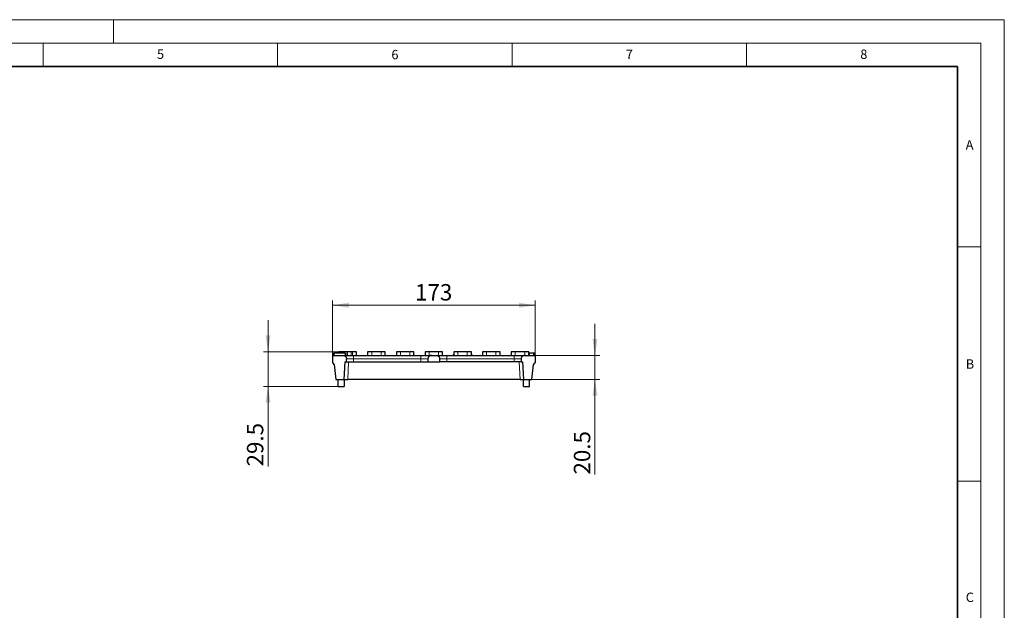
# Model space of a CAD drawing. Units: millimetres. Extents: x 0 to 420, y 0 to 297.
# Drawn here: x 210 to 420, y 171 to 297 of the extents above; entities that cross this region are included whole.
import ezdxf

# ---------------------------------------------------------------- set-up
doc = ezdxf.new("R2010")
doc.units = ezdxf.units.MM
doc.styles.add('SLDTEXTSTYLE0', font='TXT', dxfattribs={"width": 0.605})
doc.dimstyles.new('SLDDIMSTYLE0', dxfattribs={"dimtxt": 3.5, "dimasz": 3.5, "dimexe": 0, "dimexo": 0.0625, "dimgap": 0.875, "dimtad": 1, "dimlfac": 4, "dimrnd": 1e-09, "dimzin": 12, "dimdsep": 46, "dimtxsty": 'SLDTEXTSTYLE0', "dimsah": 1, "dimcen": 0.09, "dimadec": 0, "dimazin": 3, "dimtfac": 1, "dimtdec": 3, "dimtofl": 0, "dimtmove": 0, "dimatfit": 3, "dimfxl": 0, "dimfrac": 2, "dimtolj": 1, "dimtzin": 12, "dimarcsym": 0})
doc.dimstyles.new('SLDDIMSTYLE1', dxfattribs={"dimtxt": 3.5, "dimasz": 3.5, "dimexe": 0, "dimexo": 0.0625, "dimgap": 0.875, "dimtad": 1, "dimlfac": 4, "dimrnd": 1e-09, "dimzin": 12, "dimdsep": 46, "dimtxsty": 'SLDTEXTSTYLE0', "dimsah": 1, "dimcen": 0.09, "dimadec": 0, "dimazin": 3, "dimtfac": 1, "dimtdec": 3, "dimtmove": 0, "dimatfit": 0, "dimfxl": 0, "dimfrac": 2, "dimtolj": 1, "dimtzin": 12, "dimarcsym": 0})

# ---------------------------------------------------------------- blocks, each defined once
blk = doc.blocks.new('_D_1')
at = {"color": 7, "linetype": 'Continuous', "lineweight": 0}
for p, q in [((276.71, 223.84), (276.71, 237.06)), ((276.71, 236.06), (319.96, 236.06)), ((319.96, 223.84), (319.96, 237.06))]:
    blk.add_line(p, q, dxfattribs=at)
at = {"color": 7, "linetype": 'Continuous', "lineweight": 18}
for points in [[(276.71, 236.06), (280.21, 235.52), (280.21, 236.6)], [(319.96, 236.06), (316.46, 236.6), (316.46, 235.52)]]:
    blk.add_solid(points, dxfattribs=at)
at = {"color": 7, "linetype": 'Continuous', "lineweight": 18, "insert": (294.32, 240.57), "char_height": 3.5, "attachment_point": 1, "style": 'SLDTEXTSTYLE0'}
blk.add_mtext('173', dxfattribs=at)
blk = doc.blocks.new('_D_2')
at = {"color": 7, "linetype": 'Continuous', "lineweight": 0}
for p, q in [((332.7, 225.36), (332.7, 232.09)), ((320.06, 225.36), (333.7, 225.36)), ((332.7, 225.36), (332.7, 220.24)), ((319.31, 220.24), (333.7, 220.24)), ((332.7, 220.24), (332.7, 199.93))]:
    blk.add_line(p, q, dxfattribs=at)
at = {"color": 7, "linetype": 'Continuous', "lineweight": 18}
for points in [[(332.7, 225.36), (333.24, 228.86), (332.17, 228.86)], [(332.7, 220.24), (332.17, 216.74), (333.24, 216.74)]]:
    blk.add_solid(points, dxfattribs=at)
at = {"color": 7, "linetype": 'Continuous', "lineweight": 18, "insert": (328.19, 199.93), "char_height": 3.5, "attachment_point": 1, "rotation": 90, "style": 'SLDTEXTSTYLE0'}
blk.add_mtext('20.5', dxfattribs=at)
blk = doc.blocks.new('_D_3')
at = {"color": 7, "linetype": 'Continuous', "lineweight": 0}
for p, q in [((262.97, 226.11), (262.97, 232.84)), ((277.98, 226.11), (261.97, 226.11)), ((262.97, 218.74), (262.97, 226.11)), ((277.86, 218.74), (261.97, 218.74)), ((262.97, 218.74), (262.97, 201.66))]:
    blk.add_line(p, q, dxfattribs=at)
at = {"color": 7, "linetype": 'Continuous', "lineweight": 18}
for points in [[(262.97, 226.11), (263.51, 229.61), (262.43, 229.61)], [(262.97, 218.74), (262.43, 215.24), (263.51, 215.24)]]:
    blk.add_solid(points, dxfattribs=at)
at = {"color": 7, "linetype": 'Continuous', "lineweight": 18, "insert": (258.46, 201.66), "char_height": 3.5, "attachment_point": 1, "rotation": 90, "style": 'SLDTEXTSTYLE0'}
blk.add_mtext('29.5', dxfattribs=at)

msp = doc.modelspace()

# ---------------------------------------------------------------- linework, layer by layer
at = {"color": 7, "linetype": 'Continuous', "lineweight": 18}
for p, q in [((0, 297), (420, 297)), ((230, 292), (230, 297)), ((420, 0), (420, 297)), ((15, 292), (415, 292)), ((215, 292), (215, 287)), ((265, 292), (265, 287)), ((315, 292), (315, 287)), ((365, 292), (365, 287)), ((415, 292), (415, 5)), ((410, 248.5), (415, 248.5)), ((410, 198.5), (415, 198.5))]:
    msp.add_line(p, q, dxfattribs=at)
at = {"color": 7, "linetype": 'Continuous', "lineweight": 35}
for p, q in [((410, 287), (20, 287)), ((410, 5), (410, 287))]:
    msp.add_line(p, q, dxfattribs=at)
at = {"color": 7, "linetype": 'Continuous', "lineweight": 25}
for p, q in [((276.7068, 225.3624), (276.7068, 223.7374)), ((276.7068, 225.3624), (278.9568, 225.3624)), ((276.9568, 225.3624), (276.9568, 225.8624)), ((276.9673, 225.8624), (276.9568, 225.8624)), ((277.0007, 225.8624), (277.0007, 225.3624)), ((279.5007, 225.8624), (277.0007, 225.8624)), ((278.0818, 226.1124), (278.0818, 225.8624)), ((278.9568, 226.1124), (278.0818, 226.1124)), ((279.8318, 226.1124), (278.9568, 226.1124)), ((279.5007, 225.3624), (279.5007, 225.8624)), ((279.5426, 225.8624), (279.534, 225.8624)), ((279.5426, 225.3624), (279.5426, 225.8624)), ((279.8318, 226.1124), (279.8318, 225.3624)), ((280.7068, 226.1124), (279.8318, 226.1124)), ((280.9568, 226.1124), (280.7068, 226.1124)), ((281.8318, 226.1124), (280.9568, 226.1124)), ((281.2068, 225.3624), (295.5818, 225.3624)), ((281.8318, 225.3624), (281.8318, 226.1124)), ((284.2068, 226.1124), (284.2068, 225.3624)), ((285.0818, 226.1124), (284.2068, 226.1124)), ((287.0818, 226.1124), (285.0818, 226.1124)), ((287.9568, 226.1124), (287.0818, 226.1124)), ((287.9568, 225.3624), (287.9568, 226.1124)), ((290.3318, 226.1124), (290.3318, 225.3624)), ((291.2068, 226.1124), (290.3318, 226.1124)), ((293.2068, 226.1124), (291.2068, 226.1124)), ((294.0818, 226.1124), (293.2068, 226.1124)), ((294.0818, 225.3624), (294.0818, 226.1124)), ((296.4568, 226.1124), (296.4568, 225.3624)), ((297.3318, 226.1124), (296.4568, 226.1124)), ((299.3318, 226.1124), (297.3318, 226.1124)), ((297.8318, 225.3624), (298.8318, 225.3624)), ((300.2068, 226.1124), (299.3318, 226.1124)), ((300.2068, 225.3624), (300.2068, 226.1124)), ((301.0818, 225.3624), (315.4568, 225.3624)), ((302.5818, 226.1124), (302.5818, 225.3624)), ((303.4568, 226.1124), (302.5818, 226.1124)), ((305.4568, 226.1124), (303.4568, 226.1124)), ((306.3318, 226.1124), (305.4568, 226.1124)), ((306.3318, 225.3624), (306.3318, 226.1124)), ((308.7068, 226.1124), (308.7068, 225.3624)), ((309.5818, 226.1124), (308.7068, 226.1124)), ((311.5818, 226.1124), (309.5818, 226.1124)), ((312.4568, 226.1124), (311.5818, 226.1124)), ((312.4568, 225.3624), (312.4568, 226.1124)), ((314.8318, 226.1124), (314.8318, 225.3624)), ((315.7068, 226.1124), (314.8318, 226.1124)), ((317.7068, 226.1124), (315.7068, 226.1124)), ((318.5818, 226.1124), (317.7068, 226.1124)), ((317.7068, 225.3624), (319.9568, 225.3624)), ((318.5818, 225.3624), (318.5818, 226.1124)), ((318.6575, 225.8624), (318.5818, 225.8624)), ((318.6575, 225.8624), (318.6575, 225.3624)), ((319.5622, 225.8624), (319.5622, 225.3624)), ((319.8059, 225.3624), (319.8059, 225.8624)), ((319.9568, 225.3624), (319.9568, 223.7374)), ((277.0792, 223.4068), (277.4568, 220.2374)), ((279.2068, 220.2374), (279.4034, 223.9874)), ((279.4034, 223.9874), (279.7068, 223.9874)), ((279.7068, 223.9874), (279.7068, 224.6124)), ((279.7068, 223.9874), (281.2068, 223.9874)), ((281.2068, 223.9874), (295.5818, 223.9874)), ((295.5818, 223.9874), (297.0818, 223.9874)), ((297.0818, 224.6124), (297.0818, 223.9874)), ((297.0818, 223.9874), (299.5818, 223.9874)), ((299.5818, 223.9874), (299.5818, 224.6124)), ((301.0818, 223.9874), (299.5818, 223.9874)), ((315.4568, 223.9874), (301.0818, 223.9874)), ((316.9568, 223.9874), (315.4568, 223.9874)), ((316.9568, 224.6124), (316.9568, 223.9874)), ((316.9568, 223.9874), (317.2603, 223.9874)), ((317.2603, 223.9874), (317.4568, 220.2374)), ((319.2068, 220.2374), (319.5845, 223.4068)), ((277.4568, 220.2374), (279.2068, 220.2374)), ((277.9568, 218.7374), (277.9568, 220.2374)), ((277.9568, 218.7374), (279.2068, 218.7374)), ((279.2068, 220.2374), (279.9557, 220.2374)), ((279.2068, 220.2374), (279.2068, 218.7374)), ((316.7079, 220.2374), (279.9557, 220.2374)), ((316.7079, 220.2374), (317.4568, 220.2374)), ((317.4568, 220.2374), (319.2068, 220.2374)), ((317.4568, 218.7374), (317.4568, 220.2374)), ((317.4568, 218.7374), (318.7068, 218.7374)), ((318.7068, 218.7374), (318.7068, 220.2374))]:
    msp.add_line(p, q, dxfattribs=at)
at = {"color": 8, "linetype": 'Continuous', "lineweight": 18}
for p, q in [((278.9568, 225.8624), (278.9568, 226.1124)), ((280.7068, 225.3624), (280.7068, 226.1124)), ((280.9568, 226.1124), (280.9568, 225.3624)), ((281.2068, 225.3624), (281.2068, 224.6124)), ((285.0818, 225.3624), (285.0818, 226.1124)), ((287.0818, 225.3624), (287.0818, 226.1124)), ((291.2068, 225.3624), (291.2068, 226.1124)), ((293.2068, 225.3624), (293.2068, 226.1124)), ((295.5818, 225.3624), (295.5818, 224.6124)), ((297.3318, 225.3624), (297.3318, 226.1124)), ((299.3318, 225.3624), (299.3318, 226.1124)), ((301.0818, 225.3624), (301.0818, 224.6124)), ((303.4568, 225.3624), (303.4568, 226.1124)), ((305.4568, 225.3624), (305.4568, 226.1124)), ((309.5818, 225.3624), (309.5818, 226.1124)), ((311.5818, 225.3624), (311.5818, 226.1124)), ((315.4568, 225.3624), (315.4568, 224.6124)), ((315.7068, 225.3624), (315.7068, 226.1124)), ((317.7068, 225.3624), (317.7068, 226.1124)), ((279.7068, 224.6124), (281.2068, 224.6124)), ((280.1522, 223.9874), (279.9557, 220.2374)), ((281.2068, 223.9874), (281.2068, 224.6124)), ((281.2068, 224.6124), (295.5818, 224.6124)), ((295.5818, 224.6124), (297.0818, 224.6124)), ((295.5818, 223.9874), (295.5818, 224.6124)), ((299.5818, 224.6124), (301.0818, 224.6124)), ((301.0818, 223.9874), (301.0818, 224.6124)), ((301.0818, 224.6124), (315.4568, 224.6124)), ((315.4568, 224.6124), (316.9568, 224.6124)), ((315.4568, 223.9874), (315.4568, 224.6124)), ((316.7079, 220.2374), (316.5114, 223.9874))]:
    msp.add_line(p, q, dxfattribs=at)
at = {"color": 7, "linetype": 'Continuous', "lineweight": 25}
for centre, radius, start, end in [((302.3318, 225.6124), 0.25, 270, 0), ((306.5818, 225.6124), 0.25, 180, 270), ((276.7068, 223.3624), 0.375, 6.794825, 90), ((319.9568, 223.3624), 0.375, 90, 173.205175)]:
    msp.add_arc(centre, radius, start, end, dxfattribs=at)
for points, knots in [([(278.9568, 225.3624), (279.0063, 225.3624), (279.055, 225.3576), (279.1508, 225.3385), (279.1984, 225.3241), (279.2892, 225.2865), (279.3323, 225.2635), (279.4138, 225.2092), (279.4524, 225.1775), (279.5216, 225.1084), (279.5526, 225.0707), (279.6074, 224.9888), (279.6308, 224.9451), (279.6869, 224.8099), (279.7068, 224.7115), (279.7068, 224.6124)], [0, 0, 0, 0, 0.125, 0.125, 0.25, 0.25, 0.375, 0.375, 0.5, 0.5, 0.625, 0.625, 0.75, 0.75, 1, 1, 1, 1]), ([(278.9568, 225.3624), (278.957, 225.3624), (278.9574, 225.3624), (278.9607, 225.3624), (278.9659, 225.3624), (278.9732, 225.3624), (278.9826, 225.3624), (279.0024, 225.3624), (279.041, 225.3624), (279.1125, 225.3624), (279.2056, 225.3624), (279.3601, 225.3624), (279.6045, 225.3624), (279.9054, 225.3624), (280.17, 225.3624), (280.3744, 225.3624), (280.5841, 225.3624), (280.7705, 225.3624), (280.9328, 225.3624), (281.0696, 225.3624), (281.161, 225.3624), (281.2068, 225.3624)], [0, 0, 0, 0, 0.01945275, 0.03887137, 0.05827396, 0.07767864, 0.09710353, 0.11656669, 0.17831159, 0.24009361, 0.3044127, 0.36876905, 0.50000668, 0.63124431, 0.69556339, 0.75991975, 0.82166465, 0.88344667, 0.92231363, 0.96111637, 1, 1, 1, 1]), ([(295.5818, 225.3624), (295.6047, 225.3624), (295.6505, 225.3624), (295.719, 225.3624), (295.7874, 225.3624), (295.8556, 225.3624), (295.9236, 225.3624), (296.0404, 225.3624), (296.2045, 225.3624), (296.4142, 225.3624), (296.6186, 225.3624), (296.8832, 225.3624), (297.1842, 225.3624), (297.4285, 225.3624), (297.5831, 225.3624), (297.6761, 225.3624), (297.7476, 225.3624), (297.7916, 225.3624), (297.8164, 225.3624), (297.8294, 225.3624), (297.831, 225.3624), (297.8318, 225.3624)], [0, 0, 0, 0, 0.01945275, 0.03887137, 0.05827396, 0.07767864, 0.09710353, 0.11656669, 0.17831159, 0.24009361, 0.3044127, 0.36876905, 0.50000668, 0.63124431, 0.69556339, 0.75991975, 0.82166465, 0.88344667, 0.92231363, 0.96111637, 1, 1, 1, 1]), ([(297.8318, 225.3624), (297.7823, 225.3624), (297.7336, 225.3576), (297.6378, 225.3385), (297.5902, 225.3241), (297.4994, 225.2865), (297.4564, 225.2635), (297.3749, 225.2092), (297.3363, 225.1775), (297.2671, 225.1084), (297.236, 225.0707), (297.1812, 224.9888), (297.1579, 224.9451), (297.1017, 224.8099), (297.0818, 224.7115), (297.0818, 224.6124)], [0, 0, 0, 0, 0.125, 0.125, 0.25, 0.25, 0.375, 0.375, 0.5, 0.5, 0.625, 0.625, 0.75, 0.75, 1, 1, 1, 1]), ([(298.8318, 225.3624), (298.8813, 225.3624), (298.93, 225.3576), (299.0258, 225.3385), (299.0734, 225.3241), (299.1642, 225.2865), (299.2073, 225.2635), (299.2888, 225.2092), (299.3274, 225.1775), (299.3966, 225.1084), (299.4276, 225.0707), (299.4824, 224.9888), (299.5058, 224.9451), (299.5619, 224.8099), (299.5818, 224.7115), (299.5818, 224.6124)], [0, 0, 0, 0, 0.125, 0.125, 0.25, 0.25, 0.375, 0.375, 0.5, 0.5, 0.625, 0.625, 0.75, 0.75, 1, 1, 1, 1]), ([(298.8318, 225.3624), (298.832, 225.3624), (298.8324, 225.3624), (298.8357, 225.3624), (298.8409, 225.3624), (298.8482, 225.3624), (298.8576, 225.3624), (298.8774, 225.3624), (298.916, 225.3624), (298.9875, 225.3624), (299.0806, 225.3624), (299.2351, 225.3624), (299.4795, 225.3624), (299.7804, 225.3624), (300.045, 225.3624), (300.2494, 225.3624), (300.4591, 225.3624), (300.6455, 225.3624), (300.8078, 225.3624), (300.9446, 225.3624), (301.036, 225.3624), (301.0818, 225.3624)], [0, 0, 0, 0, 0.01945275, 0.03887137, 0.05827396, 0.07767864, 0.09710353, 0.11656669, 0.17831159, 0.24009361, 0.3044127, 0.36876905, 0.50000668, 0.63124431, 0.69556339, 0.75991975, 0.82166465, 0.88344667, 0.92231363, 0.96111637, 1, 1, 1, 1]), ([(315.4568, 225.3624), (315.4797, 225.3624), (315.5255, 225.3624), (315.594, 225.3624), (315.6624, 225.3624), (315.7306, 225.3624), (315.7986, 225.3624), (315.9154, 225.3624), (316.0795, 225.3624), (316.2892, 225.3624), (316.4936, 225.3624), (316.7582, 225.3624), (317.0592, 225.3624), (317.3035, 225.3624), (317.4581, 225.3624), (317.5511, 225.3624), (317.6226, 225.3624), (317.6666, 225.3624), (317.6914, 225.3624), (317.7044, 225.3624), (317.706, 225.3624), (317.7068, 225.3624)], [0, 0, 0, 0, 0.01945275, 0.03887137, 0.05827396, 0.07767864, 0.09710353, 0.11656669, 0.17831159, 0.24009361, 0.3044127, 0.36876905, 0.50000668, 0.63124431, 0.69556339, 0.75991975, 0.82166465, 0.88344667, 0.92231363, 0.96111637, 1, 1, 1, 1]), ([(317.7068, 225.3624), (317.6573, 225.3624), (317.6086, 225.3576), (317.5128, 225.3385), (317.4652, 225.3241), (317.3744, 225.2865), (317.3314, 225.2635), (317.2499, 225.2092), (317.2113, 225.1775), (317.1421, 225.1084), (317.111, 225.0707), (317.0562, 224.9888), (317.0329, 224.9451), (316.9767, 224.8099), (316.9568, 224.7115), (316.9568, 224.6124)], [0, 0, 0, 0, 0.125, 0.125, 0.25, 0.25, 0.375, 0.375, 0.5, 0.5, 0.625, 0.625, 0.75, 0.75, 1, 1, 1, 1]), ([(319.5622, 225.8624), (319.5619, 225.8624), (319.5615, 225.8624), (319.5569, 225.8624), (319.5493, 225.8624), (319.5385, 225.8624), (319.5251, 225.8624), (319.5084, 225.8624), (319.4889, 225.8624), (319.466, 225.8624), (319.4404, 225.8624), (319.4116, 225.8624), (319.3797, 225.8624), (319.345, 225.8624), (319.3071, 225.8624), (319.2664, 225.8624), (319.2223, 225.8624), (319.1755, 225.8624), (319.1248, 225.8624), (319.0704, 225.8624), (319.0116, 225.8624), (318.9488, 225.8624), (318.8818, 225.8624), (318.8107, 225.8624), (318.7354, 225.8624), (318.6839, 225.8624), (318.6575, 225.8624)], [0, 0, 0, 0, 0.03378812, 0.06719393, 0.09986241, 0.13256661, 0.16515117, 0.19791319, 0.231319, 0.26508328, 0.29925531, 0.33439857, 0.36994282, 0.40628356, 0.44406382, 0.48299771, 0.52335445, 0.56553659, 0.60961292, 0.65639081, 0.70588549, 0.7583245, 0.81383178, 0.87279456, 0.93472223, 1, 1, 1, 1]), ([(318.9228, 225.8624), (318.9131, 225.8624), (318.8938, 225.8624), (318.7906, 225.8624), (318.7165, 225.8624), (318.7144, 225.8624)], [0, 0, 0, 0, 0.49346906, 0.98629251, 1, 1, 1, 1]), ([(319.8059, 225.8624), (319.8006, 225.8624), (319.7854, 225.8624), (319.7198, 225.8624), (319.6478, 225.8624), (319.6289, 225.8624)], [0, 0, 0, 0, 0.28163236, 0.81157815, 1, 1, 1, 1])]:
    msp.add_open_spline(points, degree=3, knots=knots, dxfattribs=at)

# ---------------------------------------------------------------- texts
at = {"color": 7, "linetype": 'Continuous', "lineweight": 18, "char_height": 2, "attachment_point": 2, "style": 'SLDTEXTSTYLE0'}
for s, insert in [('5', (240.0418, 290.6369)), ('6', (290.0344, 290.5429)), ('7', (340.0216, 290.5954)), ('8', (390.0377, 290.6215)), ('A', (412.5951, 271.2798)), ('B', (412.6717, 224.5121)), ('C', (412.6491, 174.728))]:
    msp.add_mtext(s, dxfattribs=dict(at, insert=insert))

# ---------------------------------------------------------------- dimensions: what is measured, and where the dimension line sits
at = {"color": 7, "linetype": 'Continuous', "lineweight": 18}
dim = msp.add_linear_dim(base=(319.9568, 236.062), p1=(276.7068, 223.7374), p2=(319.9568, 223.7374), dimstyle='SLDDIMSTYLE0', dxfattribs=at)
dim.commit()
dim.dimension.update_dxf_attribs({"geometry": '_D_1', "text_midpoint": (298.3318, 236.062), "dimtype": 160})
for base, p1, p2, picture, middle in [((262.9712, 226.1124), (277.9568, 218.7374), (278.0818, 226.1124), '_D_3', (262.9712, 206.3393)), ((332.7044, 220.2374), (319.9568, 225.3624), (319.2068, 220.2374), '_D_2', (332.7044, 204.6124))]:
    dim = msp.add_linear_dim(base=base, p1=p1, p2=p2, angle=90, dimstyle='SLDDIMSTYLE1', dxfattribs=at)
    dim.commit()
    dim.dimension.update_dxf_attribs({"geometry": picture, "text_midpoint": middle, "dimtype": 160})

doc.saveas('drawing.dxf')
